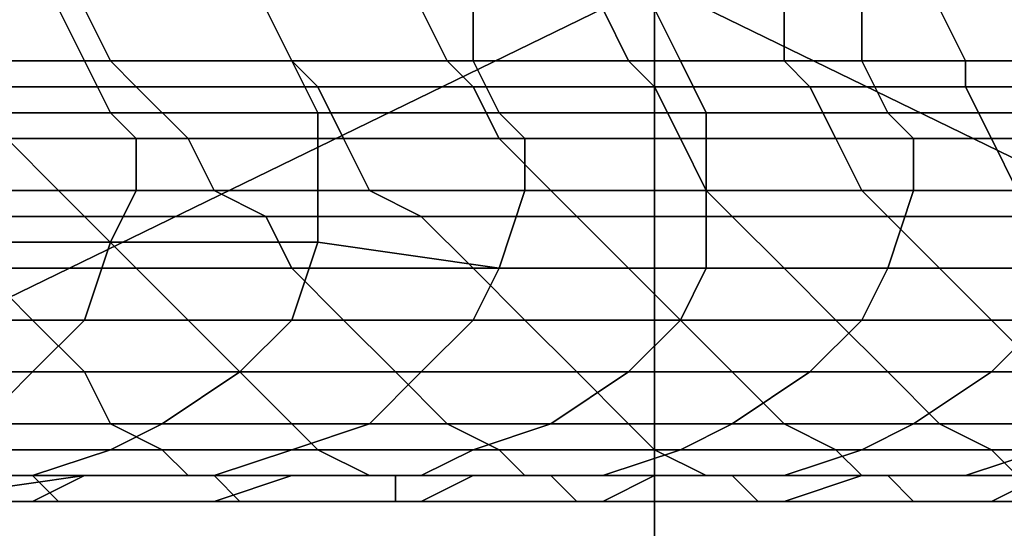
# Model space of a CAD drawing. Extents: x -0.038 to 0.115, y -0.022 to 0.016.
# Drawn here: x -0.014 to -0.01, y -0.005 to -0.003 of the extents above; entities that cross this region are included whole.
import ezdxf

# ---------------------------------------------------------------- set-up
doc = ezdxf.new("R2010")
doc.units = 0
doc.layers.add('CHROME_1', color=7, linetype='CONTINUOUS')

msp = doc.modelspace()

# ---------------------------------------------------------------- linework, layer by layer
at = {"layer": 'CHROME_1'}
for points in [[(-0.0148, -0.0048, 0.1501), (-0.0148, -0.003, 0.1501), (-0.0111, -0.003, 0.1501)], [(-0.0148, -0.0048, 0.1501), (-0.0111, -0.003, 0.1501), (-0.0111, -0.0067, 0.1501)], [(-0.0145, -0.003, 0.0027), (-0.0145, -0.0078, 0.0027), (-0.0097, -0.0078, 0.0027), (-0.0097, -0.003, 0.0027)], [(-0.0111, -0.003, 0.1501), (-0.0074, -0.003, 0.1502), (-0.0074, -0.0048, 0.1502)], [(-0.0074, -0.0048, 0.1502), (-0.0111, -0.0067, 0.1501), (-0.0111, -0.003, 0.1501)], [(-0.0133, -0.0033, 0.0242), (-0.014, -0.0033, 0.0259), (-0.0141, -0.0031, 0.0261), (-0.0134, -0.0031, 0.0244)], [(-0.0133, -0.0031, 0.0144), (-0.0139, -0.0031, 0.0159), (-0.0138, -0.0033, 0.0157), (-0.0132, -0.0033, 0.0142)], [(-0.0125, -0.0033, 0.0225), (-0.0133, -0.0033, 0.0242), (-0.0134, -0.0031, 0.0244), (-0.0126, -0.0031, 0.0227)], [(-0.0126, -0.0031, 0.0129), (-0.0133, -0.0031, 0.0144), (-0.0132, -0.0033, 0.0142), (-0.0125, -0.0033, 0.0128)], [(-0.0118, -0.0033, 0.0208), (-0.0125, -0.0033, 0.0225), (-0.0126, -0.0031, 0.0227), (-0.0118, -0.0031, 0.021)], [(-0.012, -0.0031, 0.0115), (-0.0126, -0.0031, 0.0129), (-0.0125, -0.0033, 0.0128), (-0.0119, -0.0033, 0.0113)], [(-0.0113, -0.0031, 0.01), (-0.012, -0.0031, 0.0115), (-0.0119, -0.0033, 0.0113), (-0.0112, -0.0033, 0.0099)], [(-0.011, -0.0033, 0.0191), (-0.0118, -0.0033, 0.0208), (-0.0118, -0.0031, 0.021), (-0.0111, -0.0031, 0.0193)], [(-0.0106, -0.0031, 0.0085), (-0.0113, -0.0031, 0.01), (-0.0112, -0.0033, 0.0099), (-0.0106, -0.0033, 0.0084)], [(-0.0103, -0.0033, 0.0174), (-0.011, -0.0033, 0.0191), (-0.0111, -0.0031, 0.0193), (-0.0103, -0.0031, 0.0177)], [(-0.01, -0.0031, 0.0071), (-0.0106, -0.0031, 0.0085), (-0.0106, -0.0033, 0.0084), (-0.0099, -0.0033, 0.007)], [(-0.0095, -0.0033, 0.0158), (-0.0103, -0.0033, 0.0174), (-0.0103, -0.0031, 0.0177), (-0.0096, -0.0031, 0.016)], [(-0.0093, -0.0031, 0.0056), (-0.01, -0.0031, 0.0071), (-0.0099, -0.0033, 0.007), (-0.0093, -0.0033, 0.0055)], [(-0.0132, -0.0035, 0.0239), (-0.0139, -0.0035, 0.0256), (-0.014, -0.0033, 0.0259), (-0.0133, -0.0033, 0.0242)], [(-0.0132, -0.0033, 0.0142), (-0.0138, -0.0033, 0.0157), (-0.0137, -0.0034, 0.0155), (-0.0131, -0.0034, 0.014)], [(-0.0124, -0.0035, 0.0222), (-0.0132, -0.0035, 0.0239), (-0.0133, -0.0033, 0.0242), (-0.0125, -0.0033, 0.0225)], [(-0.0125, -0.0033, 0.0128), (-0.0132, -0.0033, 0.0142), (-0.0131, -0.0034, 0.014), (-0.0124, -0.0034, 0.0126)], [(-0.0117, -0.0035, 0.0205), (-0.0124, -0.0035, 0.0222), (-0.0125, -0.0033, 0.0225), (-0.0118, -0.0033, 0.0208)], [(-0.0119, -0.0033, 0.0113), (-0.0125, -0.0033, 0.0128), (-0.0124, -0.0034, 0.0126), (-0.0118, -0.0034, 0.0112)], [(-0.0112, -0.0033, 0.0099), (-0.0119, -0.0033, 0.0113), (-0.0118, -0.0034, 0.0112), (-0.0111, -0.0034, 0.0097)], [(-0.0109, -0.0035, 0.0188), (-0.0117, -0.0035, 0.0205), (-0.0118, -0.0033, 0.0208), (-0.011, -0.0033, 0.0191)], [(-0.0106, -0.0033, 0.0084), (-0.0112, -0.0033, 0.0099), (-0.0111, -0.0034, 0.0097), (-0.0105, -0.0034, 0.0083)], [(-0.0102, -0.0035, 0.0172), (-0.0109, -0.0035, 0.0188), (-0.011, -0.0033, 0.0191), (-0.0103, -0.0033, 0.0174)], [(-0.0099, -0.0033, 0.007), (-0.0106, -0.0033, 0.0084), (-0.0105, -0.0034, 0.0083), (-0.0099, -0.0034, 0.0069)], [(-0.0095, -0.0035, 0.0155), (-0.0102, -0.0035, 0.0172), (-0.0103, -0.0033, 0.0174), (-0.0095, -0.0033, 0.0158)], [(-0.0093, -0.0033, 0.0055), (-0.0099, -0.0033, 0.007), (-0.0099, -0.0034, 0.0069), (-0.0092, -0.0034, 0.0055)], [(-0.0131, -0.0034, 0.014), (-0.0137, -0.0034, 0.0155), (-0.0136, -0.0036, 0.0153), (-0.0129, -0.0036, 0.0139)], [(-0.0124, -0.0034, 0.0126), (-0.0131, -0.0034, 0.014), (-0.0129, -0.0036, 0.0139), (-0.0123, -0.0036, 0.0124)], [(-0.0118, -0.0034, 0.0112), (-0.0124, -0.0034, 0.0126), (-0.0123, -0.0036, 0.0124), (-0.0117, -0.0036, 0.011)], [(-0.0111, -0.0034, 0.0097), (-0.0118, -0.0034, 0.0112), (-0.0117, -0.0036, 0.011), (-0.011, -0.0036, 0.0096)], [(-0.0105, -0.0034, 0.0083), (-0.0111, -0.0034, 0.0097), (-0.011, -0.0036, 0.0096), (-0.0104, -0.0036, 0.0082)], [(-0.0099, -0.0034, 0.0069), (-0.0105, -0.0034, 0.0083), (-0.0104, -0.0036, 0.0082), (-0.0098, -0.0036, 0.0068)], [(-0.0092, -0.0034, 0.0055), (-0.0099, -0.0034, 0.0069), (-0.0098, -0.0036, 0.0068), (-0.0092, -0.0036, 0.0054)], [(-0.0131, -0.0036, 0.0237), (-0.0139, -0.0036, 0.0254), (-0.0139, -0.0035, 0.0256), (-0.0132, -0.0035, 0.0239)], [(-0.0124, -0.0036, 0.022), (-0.0131, -0.0036, 0.0237), (-0.0132, -0.0035, 0.0239), (-0.0124, -0.0035, 0.0222)], [(-0.0116, -0.0036, 0.0203), (-0.0124, -0.0036, 0.022), (-0.0124, -0.0035, 0.0222), (-0.0117, -0.0035, 0.0205)], [(-0.0109, -0.0036, 0.0186), (-0.0116, -0.0036, 0.0203), (-0.0117, -0.0035, 0.0205), (-0.0109, -0.0035, 0.0188)], [(-0.0101, -0.0036, 0.017), (-0.0109, -0.0036, 0.0186), (-0.0109, -0.0035, 0.0188), (-0.0102, -0.0035, 0.0172)], [(-0.0094, -0.0036, 0.0153), (-0.0101, -0.0036, 0.017), (-0.0102, -0.0035, 0.0172), (-0.0095, -0.0035, 0.0155)], [(-0.0136, -0.0036, 0.0153), (-0.0142, -0.0036, 0.0168), (-0.0141, -0.0038, 0.0166), (-0.0134, -0.0038, 0.0152)], [(-0.0131, -0.0038, 0.0234), (-0.0139, -0.0038, 0.0252), (-0.0139, -0.0036, 0.0254), (-0.0131, -0.0036, 0.0237)], [(-0.0129, -0.0036, 0.0139), (-0.0136, -0.0036, 0.0153), (-0.0134, -0.0038, 0.0152), (-0.0128, -0.0038, 0.0137)], [(-0.0124, -0.0038, 0.0217), (-0.0131, -0.0038, 0.0234), (-0.0131, -0.0036, 0.0237), (-0.0124, -0.0036, 0.022)], [(-0.0123, -0.0036, 0.0124), (-0.0129, -0.0036, 0.0139), (-0.0128, -0.0038, 0.0137), (-0.0122, -0.0038, 0.0123)], [(-0.0116, -0.0038, 0.0201), (-0.0124, -0.0038, 0.0217), (-0.0124, -0.0036, 0.022), (-0.0116, -0.0036, 0.0203)], [(-0.0117, -0.0036, 0.011), (-0.0123, -0.0036, 0.0124), (-0.0122, -0.0038, 0.0123), (-0.0115, -0.0038, 0.0109)], [(-0.011, -0.0036, 0.0096), (-0.0117, -0.0036, 0.011), (-0.0115, -0.0038, 0.0109), (-0.0109, -0.0038, 0.0095)], [(-0.0109, -0.0038, 0.0184), (-0.0116, -0.0038, 0.0201), (-0.0116, -0.0036, 0.0203), (-0.0109, -0.0036, 0.0186)], [(-0.0104, -0.0036, 0.0082), (-0.011, -0.0036, 0.0096), (-0.0109, -0.0038, 0.0095), (-0.0103, -0.0038, 0.0081)], [(-0.0101, -0.0038, 0.0168), (-0.0109, -0.0038, 0.0184), (-0.0109, -0.0036, 0.0186), (-0.0101, -0.0036, 0.017)], [(-0.0098, -0.0036, 0.0068), (-0.0104, -0.0036, 0.0082), (-0.0103, -0.0038, 0.0081), (-0.0097, -0.0038, 0.0067)], [(-0.0094, -0.0038, 0.0151), (-0.0101, -0.0038, 0.0168), (-0.0101, -0.0036, 0.017), (-0.0094, -0.0036, 0.0153)], [(-0.0092, -0.0036, 0.0054), (-0.0098, -0.0036, 0.0068), (-0.0097, -0.0038, 0.0067), (-0.0091, -0.0038, 0.0054)], [(-0.0134, -0.0038, 0.0152), (-0.0141, -0.0038, 0.0166), (-0.0139, -0.0039, 0.0165), (-0.0133, -0.0039, 0.015)], [(-0.0132, -0.004, 0.0232), (-0.0139, -0.004, 0.0249), (-0.0139, -0.0038, 0.0252), (-0.0131, -0.0038, 0.0234)], [(-0.0128, -0.0038, 0.0137), (-0.0134, -0.0038, 0.0152), (-0.0133, -0.0039, 0.015), (-0.0126, -0.0039, 0.0136)], [(-0.0124, -0.004, 0.0215), (-0.0132, -0.004, 0.0232), (-0.0131, -0.0038, 0.0234), (-0.0124, -0.0038, 0.0217)], [(-0.0122, -0.0038, 0.0123), (-0.0128, -0.0038, 0.0137), (-0.0126, -0.0039, 0.0136), (-0.012, -0.0039, 0.0122)], [(-0.0117, -0.0041, 0.0199), (-0.0124, -0.004, 0.0215), (-0.0124, -0.0038, 0.0217), (-0.0116, -0.0038, 0.0201)], [(-0.0115, -0.0038, 0.0109), (-0.0122, -0.0038, 0.0123), (-0.012, -0.0039, 0.0122), (-0.0114, -0.0039, 0.0108)], [(-0.0109, -0.0041, 0.0182), (-0.0117, -0.0041, 0.0199), (-0.0116, -0.0038, 0.0201), (-0.0109, -0.0038, 0.0184)], [(-0.0109, -0.0038, 0.0095), (-0.0115, -0.0038, 0.0109), (-0.0114, -0.0039, 0.0108), (-0.0108, -0.0039, 0.0094)], [(-0.0102, -0.0041, 0.0166), (-0.0109, -0.0041, 0.0182), (-0.0109, -0.0038, 0.0184), (-0.0101, -0.0038, 0.0168)], [(-0.0103, -0.0038, 0.0081), (-0.0109, -0.0038, 0.0095), (-0.0108, -0.0039, 0.0094), (-0.0102, -0.0039, 0.008)], [(-0.0097, -0.0038, 0.0067), (-0.0103, -0.0038, 0.0081), (-0.0102, -0.0039, 0.008), (-0.0096, -0.0039, 0.0067)], [(-0.0095, -0.0041, 0.0149), (-0.0102, -0.0041, 0.0166), (-0.0101, -0.0038, 0.0168), (-0.0094, -0.0038, 0.0151)], [(-0.0133, -0.0039, 0.015), (-0.0139, -0.0039, 0.0165), (-0.0137, -0.0041, 0.0163), (-0.0131, -0.0041, 0.0149)], [(-0.0126, -0.0039, 0.0136), (-0.0133, -0.0039, 0.015), (-0.0131, -0.0041, 0.0149), (-0.0125, -0.0041, 0.0135)], [(-0.012, -0.0039, 0.0122), (-0.0126, -0.0039, 0.0136), (-0.0125, -0.0041, 0.0135), (-0.0118, -0.0041, 0.0121)], [(-0.0114, -0.0039, 0.0108), (-0.012, -0.0039, 0.0122), (-0.0118, -0.0041, 0.0121), (-0.0112, -0.0041, 0.0107)], [(-0.0108, -0.0039, 0.0094), (-0.0114, -0.0039, 0.0108), (-0.0112, -0.0041, 0.0107), (-0.0106, -0.0041, 0.0093)], [(-0.0102, -0.0039, 0.008), (-0.0108, -0.0039, 0.0094), (-0.0106, -0.0041, 0.0093), (-0.01, -0.0041, 0.008)], [(-0.0096, -0.0039, 0.0067), (-0.0102, -0.0039, 0.008), (-0.01, -0.0041, 0.008), (-0.0094, -0.0041, 0.0066)], [(-0.0133, -0.0043, 0.0231), (-0.014, -0.0043, 0.0248), (-0.0139, -0.004, 0.0249), (-0.0132, -0.004, 0.0232)], [(-0.0125, -0.0043, 0.0214), (-0.0133, -0.0043, 0.0231), (-0.0132, -0.004, 0.0232), (-0.0124, -0.004, 0.0215)], [(-0.0118, -0.0043, 0.0197), (-0.0125, -0.0043, 0.0214), (-0.0124, -0.004, 0.0215), (-0.0117, -0.0041, 0.0199)], [(-0.0137, -0.0041, 0.0163), (-0.0144, -0.0041, 0.0178), (-0.0142, -0.0043, 0.0177), (-0.0135, -0.0043, 0.0163)], [(-0.0131, -0.0041, 0.0149), (-0.0137, -0.0041, 0.0163), (-0.0135, -0.0043, 0.0163), (-0.0129, -0.0043, 0.0149)], [(-0.0125, -0.0041, 0.0135), (-0.0131, -0.0041, 0.0149), (-0.0129, -0.0043, 0.0149), (-0.0123, -0.0043, 0.0134)], [(-0.0118, -0.0041, 0.0121), (-0.0125, -0.0041, 0.0135), (-0.0123, -0.0043, 0.0134), (-0.0116, -0.0043, 0.012)], [(-0.011, -0.0043, 0.0181), (-0.0118, -0.0043, 0.0197), (-0.0117, -0.0041, 0.0199), (-0.0109, -0.0041, 0.0182)], [(-0.0112, -0.0041, 0.0107), (-0.0118, -0.0041, 0.0121), (-0.0116, -0.0043, 0.012), (-0.011, -0.0043, 0.0107)], [(-0.0106, -0.0041, 0.0093), (-0.0112, -0.0041, 0.0107), (-0.011, -0.0043, 0.0107), (-0.0104, -0.0043, 0.0093)], [(-0.0103, -0.0043, 0.0164), (-0.011, -0.0043, 0.0181), (-0.0109, -0.0041, 0.0182), (-0.0102, -0.0041, 0.0166)], [(-0.01, -0.0041, 0.008), (-0.0106, -0.0041, 0.0093), (-0.0104, -0.0043, 0.0093), (-0.0098, -0.0043, 0.0079)], [(-0.0096, -0.0043, 0.0148), (-0.0103, -0.0043, 0.0164), (-0.0102, -0.0041, 0.0166), (-0.0095, -0.0041, 0.0149)], [(-0.0094, -0.0041, 0.0066), (-0.01, -0.0041, 0.008), (-0.0098, -0.0043, 0.0079), (-0.0092, -0.0043, 0.0066)], [(-0.0135, -0.0045, 0.023), (-0.0142, -0.0045, 0.0247), (-0.014, -0.0043, 0.0248), (-0.0133, -0.0043, 0.0231)], [(-0.0135, -0.0043, 0.0163), (-0.0142, -0.0043, 0.0177), (-0.014, -0.0045, 0.0178), (-0.0133, -0.0045, 0.0163)], [(-0.0127, -0.0045, 0.0213), (-0.0135, -0.0045, 0.023), (-0.0133, -0.0043, 0.0231), (-0.0125, -0.0043, 0.0214)], [(-0.0129, -0.0043, 0.0149), (-0.0135, -0.0043, 0.0163), (-0.0133, -0.0045, 0.0163), (-0.0127, -0.0045, 0.0149)], [(-0.0123, -0.0043, 0.0134), (-0.0129, -0.0043, 0.0149), (-0.0127, -0.0045, 0.0149), (-0.0121, -0.0045, 0.0135)], [(-0.012, -0.0045, 0.0197), (-0.0127, -0.0045, 0.0213), (-0.0125, -0.0043, 0.0214), (-0.0118, -0.0043, 0.0197)], [(-0.0116, -0.0043, 0.012), (-0.0123, -0.0043, 0.0134), (-0.0121, -0.0045, 0.0135), (-0.0114, -0.0045, 0.0121)], [(-0.0112, -0.0045, 0.018), (-0.012, -0.0045, 0.0197), (-0.0118, -0.0043, 0.0197), (-0.011, -0.0043, 0.0181)], [(-0.011, -0.0043, 0.0107), (-0.0116, -0.0043, 0.012), (-0.0114, -0.0045, 0.0121), (-0.0108, -0.0045, 0.0107)], [(-0.0105, -0.0045, 0.0164), (-0.0112, -0.0045, 0.018), (-0.011, -0.0043, 0.0181), (-0.0103, -0.0043, 0.0164)], [(-0.0104, -0.0043, 0.0093), (-0.011, -0.0043, 0.0107), (-0.0108, -0.0045, 0.0107), (-0.0102, -0.0045, 0.0093)], [(-0.0098, -0.0045, 0.0148), (-0.0105, -0.0045, 0.0164), (-0.0103, -0.0043, 0.0164), (-0.0096, -0.0043, 0.0148)], [(-0.0098, -0.0043, 0.0079), (-0.0104, -0.0043, 0.0093), (-0.0102, -0.0045, 0.0093), (-0.0096, -0.0045, 0.0079)], [(-0.0091, -0.0045, 0.0132), (-0.0098, -0.0045, 0.0148), (-0.0096, -0.0043, 0.0148), (-0.0089, -0.0043, 0.0132)], [(-0.0092, -0.0043, 0.0066), (-0.0098, -0.0043, 0.0079), (-0.0096, -0.0045, 0.0079), (-0.009, -0.0045, 0.0066)], [(-0.0137, -0.0047, 0.0231), (-0.0145, -0.0047, 0.0248), (-0.0142, -0.0045, 0.0247), (-0.0135, -0.0045, 0.023)], [(-0.0133, -0.0045, 0.0163), (-0.014, -0.0045, 0.0178), (-0.0138, -0.0047, 0.0179), (-0.0132, -0.0047, 0.0164)], [(-0.013, -0.0047, 0.0214), (-0.0137, -0.0047, 0.0231), (-0.0135, -0.0045, 0.023), (-0.0127, -0.0045, 0.0213)], [(-0.0127, -0.0045, 0.0149), (-0.0133, -0.0045, 0.0163), (-0.0132, -0.0047, 0.0164), (-0.0125, -0.0047, 0.015)], [(-0.0122, -0.0047, 0.0197), (-0.013, -0.0047, 0.0214), (-0.0127, -0.0045, 0.0213), (-0.012, -0.0045, 0.0197)], [(-0.0121, -0.0045, 0.0135), (-0.0127, -0.0045, 0.0149), (-0.0125, -0.0047, 0.015), (-0.0119, -0.0047, 0.0136)], [(-0.0115, -0.0047, 0.0181), (-0.0122, -0.0047, 0.0197), (-0.012, -0.0045, 0.0197), (-0.0112, -0.0045, 0.018)], [(-0.0114, -0.0045, 0.0121), (-0.0121, -0.0045, 0.0135), (-0.0119, -0.0047, 0.0136), (-0.0112, -0.0047, 0.0122)], [(-0.0108, -0.0047, 0.0164), (-0.0115, -0.0047, 0.0181), (-0.0112, -0.0045, 0.018), (-0.0105, -0.0045, 0.0164)], [(-0.0108, -0.0045, 0.0107), (-0.0114, -0.0045, 0.0121), (-0.0112, -0.0047, 0.0122), (-0.0106, -0.0047, 0.0108)], [(-0.0101, -0.0047, 0.0148), (-0.0108, -0.0047, 0.0164), (-0.0105, -0.0045, 0.0164), (-0.0098, -0.0045, 0.0148)], [(-0.0102, -0.0045, 0.0093), (-0.0108, -0.0045, 0.0107), (-0.0106, -0.0047, 0.0108), (-0.01, -0.0047, 0.0094)], [(-0.0096, -0.0045, 0.0079), (-0.0102, -0.0045, 0.0093), (-0.01, -0.0047, 0.0094), (-0.0094, -0.0047, 0.008)], [(-0.0094, -0.0047, 0.0132), (-0.0101, -0.0047, 0.0148), (-0.0098, -0.0045, 0.0148), (-0.0091, -0.0045, 0.0132)], [(-0.0132, -0.0048, 0.0215), (-0.014, -0.0048, 0.0232), (-0.0137, -0.0047, 0.0231), (-0.013, -0.0047, 0.0214)], [(-0.0132, -0.0047, 0.0164), (-0.0138, -0.0047, 0.0179), (-0.0137, -0.0048, 0.0181), (-0.013, -0.0048, 0.0166)], [(-0.0125, -0.0048, 0.0198), (-0.0132, -0.0048, 0.0215), (-0.013, -0.0047, 0.0214), (-0.0122, -0.0047, 0.0197)], [(-0.0125, -0.0047, 0.015), (-0.0132, -0.0047, 0.0164), (-0.013, -0.0048, 0.0166), (-0.0124, -0.0048, 0.0152)], [(-0.0118, -0.0048, 0.0182), (-0.0125, -0.0048, 0.0198), (-0.0122, -0.0047, 0.0197), (-0.0115, -0.0047, 0.0181)], [(-0.0119, -0.0047, 0.0136), (-0.0125, -0.0047, 0.015), (-0.0124, -0.0048, 0.0152), (-0.0117, -0.0048, 0.0137)], [(-0.0112, -0.0047, 0.0122), (-0.0119, -0.0047, 0.0136), (-0.0117, -0.0048, 0.0137), (-0.0111, -0.0048, 0.0123)], [(-0.011, -0.0048, 0.0165), (-0.0118, -0.0048, 0.0182), (-0.0115, -0.0047, 0.0181), (-0.0108, -0.0047, 0.0164)], [(-0.0106, -0.0047, 0.0108), (-0.0112, -0.0047, 0.0122), (-0.0111, -0.0048, 0.0123), (-0.0104, -0.0048, 0.0109)], [(-0.0103, -0.0048, 0.0149), (-0.011, -0.0048, 0.0165), (-0.0108, -0.0047, 0.0164), (-0.0101, -0.0047, 0.0148)], [(-0.01, -0.0047, 0.0094), (-0.0106, -0.0047, 0.0108), (-0.0104, -0.0048, 0.0109), (-0.0098, -0.0048, 0.0095)], [(-0.0096, -0.0048, 0.0133), (-0.0103, -0.0048, 0.0149), (-0.0101, -0.0047, 0.0148), (-0.0094, -0.0047, 0.0132)], [(-0.0094, -0.0047, 0.008), (-0.01, -0.0047, 0.0094), (-0.0098, -0.0048, 0.0095), (-0.0092, -0.0048, 0.0081)], [(-0.0111, -0.0067, 0.1501), (-0.0148, -0.0067, 0.1501), (-0.0148, -0.0048, 0.1501)], [(-0.0135, -0.0049, 0.0216), (-0.0143, -0.0049, 0.0233), (-0.014, -0.0048, 0.0232), (-0.0132, -0.0048, 0.0215)], [(-0.013, -0.0048, 0.0166), (-0.0137, -0.0048, 0.0181), (-0.0136, -0.0049, 0.0183), (-0.0129, -0.0049, 0.0169)], [(-0.0128, -0.0049, 0.02), (-0.0135, -0.0049, 0.0216), (-0.0132, -0.0048, 0.0215), (-0.0125, -0.0048, 0.0198)], [(-0.0124, -0.0048, 0.0152), (-0.013, -0.0048, 0.0166), (-0.0129, -0.0049, 0.0169), (-0.0122, -0.0049, 0.0154)], [(-0.012, -0.0049, 0.0183), (-0.0128, -0.0049, 0.02), (-0.0125, -0.0048, 0.0198), (-0.0118, -0.0048, 0.0182)], [(-0.0117, -0.0048, 0.0137), (-0.0124, -0.0048, 0.0152), (-0.0122, -0.0049, 0.0154), (-0.0116, -0.0049, 0.0139)], [(-0.0113, -0.0049, 0.0167), (-0.012, -0.0049, 0.0183), (-0.0118, -0.0048, 0.0182), (-0.011, -0.0048, 0.0165)], [(-0.0111, -0.0048, 0.0123), (-0.0117, -0.0048, 0.0137), (-0.0116, -0.0049, 0.0139), (-0.0109, -0.0049, 0.0125)], [(-0.0106, -0.0049, 0.0151), (-0.0113, -0.0049, 0.0167), (-0.011, -0.0048, 0.0165), (-0.0103, -0.0048, 0.0149)], [(-0.0104, -0.0048, 0.0109), (-0.0111, -0.0048, 0.0123), (-0.0109, -0.0049, 0.0125), (-0.0103, -0.0049, 0.0111)], [(-0.0074, -0.0048, 0.1502), (-0.0074, -0.0067, 0.1502), (-0.0111, -0.0067, 0.1501)], [(-0.0099, -0.0049, 0.0135), (-0.0106, -0.0049, 0.0151), (-0.0103, -0.0048, 0.0149), (-0.0096, -0.0048, 0.0133)], [(-0.0098, -0.0048, 0.0095), (-0.0104, -0.0048, 0.0109), (-0.0103, -0.0049, 0.0111), (-0.0097, -0.0049, 0.0096)], [(-0.0092, -0.0049, 0.0119), (-0.0099, -0.0049, 0.0135), (-0.0096, -0.0048, 0.0133), (-0.0089, -0.0048, 0.0118)], [(-0.0092, -0.0048, 0.0081), (-0.0098, -0.0048, 0.0095), (-0.0097, -0.0049, 0.0096), (-0.009, -0.0049, 0.0082)], [(-0.0138, -0.0049, 0.0218), (-0.0145, -0.0049, 0.0235), (-0.0143, -0.0049, 0.0233), (-0.0135, -0.0049, 0.0216)], [(-0.0135, -0.005, 0.0205), (-0.0142, -0.005, 0.0221), (-0.014, -0.005, 0.022), (-0.0133, -0.0049, 0.0203)], [(-0.0136, -0.0049, 0.0183), (-0.0142, -0.0049, 0.0198), (-0.0141, -0.0049, 0.0201), (-0.0135, -0.0049, 0.0186)], [(-0.0135, -0.0049, 0.0186), (-0.0141, -0.0049, 0.0201), (-0.0141, -0.005, 0.0204), (-0.0134, -0.005, 0.0189)], [(-0.0133, -0.0049, 0.0203), (-0.014, -0.005, 0.022), (-0.0138, -0.0049, 0.0218), (-0.013, -0.0049, 0.0201)], [(-0.013, -0.0049, 0.0201), (-0.0138, -0.0049, 0.0218), (-0.0135, -0.0049, 0.0216), (-0.0128, -0.0049, 0.02)], [(-0.0129, -0.0049, 0.0169), (-0.0136, -0.0049, 0.0183), (-0.0135, -0.0049, 0.0186), (-0.0128, -0.0049, 0.0171)], [(-0.0128, -0.005, 0.0188), (-0.0135, -0.005, 0.0205), (-0.0133, -0.0049, 0.0203), (-0.0125, -0.0049, 0.0186)], [(-0.0128, -0.0049, 0.0171), (-0.0135, -0.0049, 0.0186), (-0.0134, -0.005, 0.0189), (-0.0127, -0.005, 0.0174)], [(-0.0125, -0.0049, 0.0186), (-0.0133, -0.0049, 0.0203), (-0.013, -0.0049, 0.0201), (-0.0123, -0.0049, 0.0185)], [(-0.0123, -0.0049, 0.0185), (-0.013, -0.0049, 0.0201), (-0.0128, -0.0049, 0.02), (-0.012, -0.0049, 0.0183)], [(-0.0122, -0.0049, 0.0154), (-0.0129, -0.0049, 0.0169), (-0.0128, -0.0049, 0.0171), (-0.0121, -0.0049, 0.0156)], [(-0.012, -0.005, 0.0172), (-0.0128, -0.005, 0.0188), (-0.0125, -0.0049, 0.0186), (-0.0118, -0.0049, 0.017)], [(-0.0121, -0.0049, 0.0156), (-0.0128, -0.0049, 0.0171), (-0.0127, -0.005, 0.0174), (-0.0121, -0.005, 0.0159)], [(-0.0118, -0.0049, 0.017), (-0.0125, -0.0049, 0.0186), (-0.0123, -0.0049, 0.0185), (-0.0116, -0.0049, 0.0168)], [(-0.0116, -0.0049, 0.0168), (-0.0123, -0.0049, 0.0185), (-0.012, -0.0049, 0.0183), (-0.0113, -0.0049, 0.0167)], [(-0.0116, -0.0049, 0.0139), (-0.0122, -0.0049, 0.0154), (-0.0121, -0.0049, 0.0156), (-0.0115, -0.0049, 0.0141)], [(-0.0115, -0.0049, 0.0141), (-0.0121, -0.0049, 0.0156), (-0.0121, -0.005, 0.0159), (-0.0114, -0.005, 0.0144)], [(-0.0113, -0.005, 0.0155), (-0.012, -0.005, 0.0172), (-0.0118, -0.0049, 0.017), (-0.0111, -0.0049, 0.0154)], [(-0.0111, -0.0049, 0.0154), (-0.0118, -0.0049, 0.017), (-0.0116, -0.0049, 0.0168), (-0.0108, -0.0049, 0.0152)], [(-0.0108, -0.0049, 0.0152), (-0.0116, -0.0049, 0.0168), (-0.0113, -0.0049, 0.0167), (-0.0106, -0.0049, 0.0151)], [(-0.0109, -0.0049, 0.0125), (-0.0116, -0.0049, 0.0139), (-0.0115, -0.0049, 0.0141), (-0.0108, -0.0049, 0.0127)], [(-0.0108, -0.0049, 0.0127), (-0.0115, -0.0049, 0.0141), (-0.0114, -0.005, 0.0144), (-0.0107, -0.005, 0.0129)], [(-0.0106, -0.005, 0.0139), (-0.0113, -0.005, 0.0155), (-0.0111, -0.0049, 0.0154), (-0.0103, -0.0049, 0.0138)], [(-0.0103, -0.0049, 0.0138), (-0.0111, -0.0049, 0.0154), (-0.0108, -0.0049, 0.0152), (-0.0101, -0.0049, 0.0136)], [(-0.0103, -0.0049, 0.0111), (-0.0109, -0.0049, 0.0125), (-0.0108, -0.0049, 0.0127), (-0.0102, -0.0049, 0.0112)], [(-0.0101, -0.0049, 0.0136), (-0.0108, -0.0049, 0.0152), (-0.0106, -0.0049, 0.0151), (-0.0099, -0.0049, 0.0135)], [(-0.0102, -0.0049, 0.0112), (-0.0108, -0.0049, 0.0127), (-0.0107, -0.005, 0.0129), (-0.0101, -0.005, 0.0114)], [(-0.0098, -0.005, 0.0123), (-0.0106, -0.005, 0.0139), (-0.0103, -0.0049, 0.0138), (-0.0096, -0.0049, 0.0121)], [(-0.0096, -0.0049, 0.0121), (-0.0103, -0.0049, 0.0138), (-0.0101, -0.0049, 0.0136), (-0.0094, -0.0049, 0.012)], [(-0.0097, -0.0049, 0.0096), (-0.0103, -0.0049, 0.0111), (-0.0102, -0.0049, 0.0112), (-0.0095, -0.0049, 0.0098)], [(-0.0095, -0.0049, 0.0098), (-0.0102, -0.0049, 0.0112), (-0.0101, -0.005, 0.0114), (-0.0094, -0.005, 0.0099)], [(-0.0094, -0.0049, 0.012), (-0.0101, -0.0049, 0.0136), (-0.0099, -0.0049, 0.0135), (-0.0092, -0.0049, 0.0119)], [(-0.0091, -0.005, 0.0107), (-0.0098, -0.005, 0.0123), (-0.0096, -0.0049, 0.0121), (-0.0089, -0.0049, 0.0105)], [(-0.0137, -0.005, 0.0207), (-0.0145, -0.005, 0.0223), (-0.0142, -0.005, 0.0221), (-0.0135, -0.005, 0.0205)], [(-0.0134, -0.005, 0.0189), (-0.0141, -0.005, 0.0204), (-0.014, -0.005, 0.0207), (-0.0134, -0.005, 0.0191)], [(-0.0138, -0.005, 0.0205), (-0.0135, -0.005, 0.0199), (-0.0134, -0.005, 0.0191), (-0.014, -0.005, 0.0207)], [(-0.0138, -0.005, 0.0205), (-0.0137, -0.005, 0.0207), (-0.0135, -0.005, 0.0199)], [(-0.013, -0.005, 0.019), (-0.0137, -0.005, 0.0207), (-0.0135, -0.005, 0.0205), (-0.0128, -0.005, 0.0188)], [(-0.0137, -0.005, 0.0207), (-0.013, -0.005, 0.019), (-0.0135, -0.005, 0.0199)], [(-0.013, -0.005, 0.019), (-0.0133, -0.005, 0.0193), (-0.0135, -0.005, 0.0199)], [(-0.0135, -0.005, 0.0199), (-0.0133, -0.005, 0.0193), (-0.0134, -0.005, 0.0191)], [(-0.0127, -0.005, 0.0174), (-0.0134, -0.005, 0.0189), (-0.0134, -0.005, 0.0191), (-0.0127, -0.005, 0.0176)], [(-0.013, -0.005, 0.0188), (-0.0128, -0.005, 0.0182), (-0.0127, -0.005, 0.0176), (-0.0134, -0.005, 0.0191)], [(-0.0134, -0.005, 0.0191), (-0.0133, -0.005, 0.0193), (-0.013, -0.005, 0.0188)], [(-0.0133, -0.005, 0.0193), (-0.013, -0.005, 0.019), (-0.013, -0.005, 0.0188)], [(-0.0123, -0.005, 0.0174), (-0.013, -0.005, 0.019), (-0.0128, -0.005, 0.0188), (-0.012, -0.005, 0.0172)], [(-0.013, -0.005, 0.0188), (-0.013, -0.005, 0.019), (-0.0128, -0.005, 0.0182)], [(-0.013, -0.005, 0.019), (-0.0123, -0.005, 0.0174), (-0.0128, -0.005, 0.0182)], [(-0.0128, -0.005, 0.0182), (-0.0123, -0.005, 0.0174), (-0.0125, -0.005, 0.0176)], [(-0.0127, -0.005, 0.0176), (-0.0128, -0.005, 0.0182), (-0.0125, -0.005, 0.0176)], [(-0.0121, -0.005, 0.0159), (-0.0127, -0.005, 0.0174), (-0.0127, -0.005, 0.0176), (-0.012, -0.005, 0.0161)], [(-0.0125, -0.005, 0.0176), (-0.0122, -0.005, 0.017), (-0.012, -0.005, 0.0161), (-0.0127, -0.005, 0.0176)], [(-0.0125, -0.005, 0.0176), (-0.0123, -0.005, 0.0174), (-0.0122, -0.005, 0.017)], [(-0.0115, -0.005, 0.0157), (-0.0123, -0.005, 0.0174), (-0.012, -0.005, 0.0172), (-0.0113, -0.005, 0.0155)], [(-0.0122, -0.005, 0.017), (-0.0123, -0.005, 0.0174), (-0.0115, -0.005, 0.0157)], [(-0.0122, -0.005, 0.017), (-0.0115, -0.005, 0.0157), (-0.012, -0.005, 0.0164)], [(-0.012, -0.005, 0.0164), (-0.012, -0.005, 0.0161), (-0.0122, -0.005, 0.017)], [(-0.0114, -0.005, 0.0144), (-0.0121, -0.005, 0.0159), (-0.012, -0.005, 0.0161), (-0.0113, -0.005, 0.0146)], [(-0.012, -0.005, 0.0164), (-0.0115, -0.005, 0.0157), (-0.0117, -0.005, 0.0158)], [(-0.012, -0.005, 0.0161), (-0.012, -0.005, 0.0164), (-0.0117, -0.005, 0.0158)], [(-0.0113, -0.005, 0.0146), (-0.012, -0.005, 0.0161), (-0.0117, -0.005, 0.0158)], [(-0.0117, -0.005, 0.0158), (-0.0115, -0.005, 0.0157), (-0.0114, -0.005, 0.0152)], [(-0.0113, -0.005, 0.0146), (-0.0117, -0.005, 0.0158), (-0.0114, -0.005, 0.0152)], [(-0.0108, -0.005, 0.0141), (-0.0115, -0.005, 0.0157), (-0.0113, -0.005, 0.0155), (-0.0106, -0.005, 0.0139)], [(-0.0114, -0.005, 0.0152), (-0.0115, -0.005, 0.0157), (-0.0108, -0.005, 0.0141)], [(-0.0114, -0.005, 0.0152), (-0.0108, -0.005, 0.0141), (-0.0112, -0.005, 0.0146)], [(-0.0107, -0.005, 0.0129), (-0.0114, -0.005, 0.0144), (-0.0113, -0.005, 0.0146), (-0.0107, -0.005, 0.0131)], [(-0.0114, -0.005, 0.0152), (-0.0112, -0.005, 0.0146), (-0.0113, -0.005, 0.0146)], [(-0.0112, -0.005, 0.0146), (-0.0109, -0.005, 0.014), (-0.0107, -0.005, 0.0131), (-0.0113, -0.005, 0.0146)], [(-0.0112, -0.005, 0.0146), (-0.0108, -0.005, 0.0141), (-0.0109, -0.005, 0.014)], [(-0.0109, -0.005, 0.014), (-0.0108, -0.005, 0.0141), (-0.0106, -0.005, 0.0134)], [(-0.0109, -0.005, 0.014), (-0.0106, -0.005, 0.0134), (-0.0107, -0.005, 0.0131)], [(-0.0101, -0.005, 0.0125), (-0.0108, -0.005, 0.0141), (-0.0106, -0.005, 0.0139), (-0.0098, -0.005, 0.0123)], [(-0.0108, -0.005, 0.0141), (-0.0101, -0.005, 0.0125), (-0.0106, -0.005, 0.0134)], [(-0.0101, -0.005, 0.0114), (-0.0107, -0.005, 0.0129), (-0.0107, -0.005, 0.0131), (-0.01, -0.005, 0.0116)], [(-0.0104, -0.005, 0.0128), (-0.0107, -0.005, 0.0131), (-0.0106, -0.005, 0.0134)], [(-0.0104, -0.005, 0.0128), (-0.01, -0.005, 0.0116), (-0.0107, -0.005, 0.0131)], [(-0.0106, -0.005, 0.0134), (-0.0101, -0.005, 0.0125), (-0.0104, -0.005, 0.0128)], [(-0.0104, -0.005, 0.0128), (-0.0101, -0.005, 0.0125), (-0.0101, -0.005, 0.0122)], [(-0.01, -0.005, 0.0116), (-0.0104, -0.005, 0.0128), (-0.0101, -0.005, 0.0122)], [(-0.0093, -0.005, 0.0108), (-0.0101, -0.005, 0.0125), (-0.0098, -0.005, 0.0123), (-0.0091, -0.005, 0.0107)], [(-0.0101, -0.005, 0.0122), (-0.0101, -0.005, 0.0125), (-0.0098, -0.005, 0.0116)], [(-0.0101, -0.005, 0.0125), (-0.0093, -0.005, 0.0108), (-0.0098, -0.005, 0.0116)], [(-0.0094, -0.005, 0.0099), (-0.0101, -0.005, 0.0114), (-0.01, -0.005, 0.0116), (-0.0093, -0.005, 0.0101)], [(-0.0101, -0.005, 0.0122), (-0.0098, -0.005, 0.0116), (-0.01, -0.005, 0.0116)], [(-0.0098, -0.005, 0.0116), (-0.0096, -0.005, 0.011), (-0.0093, -0.005, 0.0101), (-0.01, -0.005, 0.0116)], [(-0.0098, -0.005, 0.0116), (-0.0093, -0.005, 0.0108), (-0.0096, -0.005, 0.011)]]:
    msp.add_3dface(points, dxfattribs=at)

doc.saveas('drawing.dxf')
